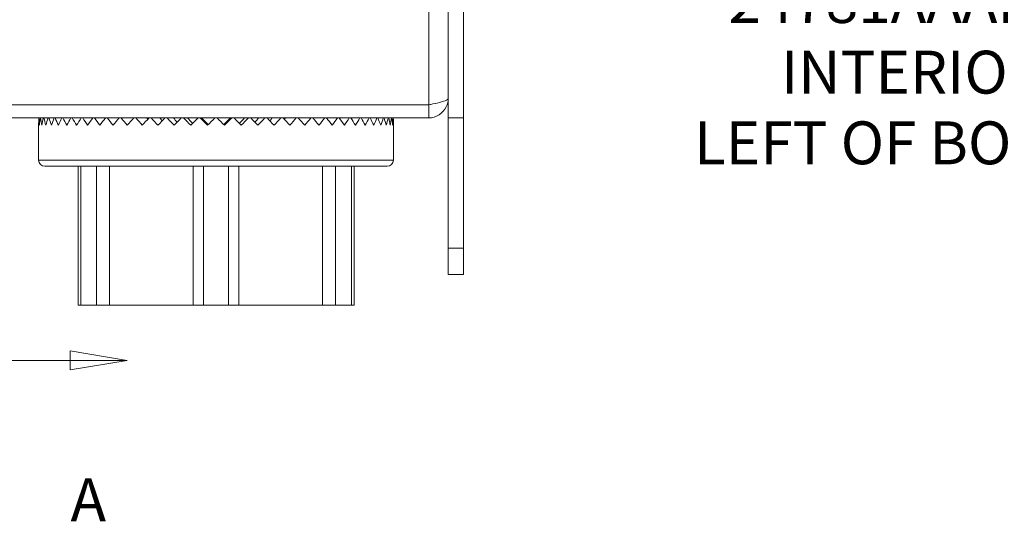
# Model space of a CAD drawing. Units: inches. Extents: x 0.1 to 10.9, y 0.1 to 8.4.
# Drawn here: x 7.3 to 8.3, y 3.8 to 4.3 of the extents above; entities that cross this region are included whole.
import ezdxf

# ---------------------------------------------------------------- set-up
doc = ezdxf.new("R2010")
doc.units = ezdxf.units.IN
doc.header["$MEASUREMENT"] = 0
doc.linetypes.add('DOUBLE_DASH_CHAIN', pattern=[1.2403, 0.6614, -0.0827, 0.1654, -0.0827, 0.1654, -0.0827])
for name, color, linetype, lineweight in [('Section Line (ANSI)', 7, 'DOUBLE_DASH_CHAIN', 5), ('Symbol (ANSI)', 7, 'Continuous', 5), ('Visible (ANSI)', 7, 'Continuous', 5), ('Visible Narrow (ANSI)', 7, 'Continuous', 5)]:
    doc.layers.add(name, color=color, linetype=linetype, lineweight=lineweight)
doc.styles.add('Drawing Notes Text', font='tahoma.ttf')
doc.styles.add('Note Text (ANSI)', font='tahoma.ttf')

# ---------------------------------------------------------------- blocks, each defined once
blk = doc.blocks.new('2dTransSection0')
at = {"layer": 'Section Line (ANSI)', "linetype": 'Continuous'}
for p, q in [((7.4119, 3.9543), (7.3519, 3.9643)), ((7.3519, 3.9643), (7.3519, 3.9443)), ((7.2149, 3.9543), (7.3519, 3.9543)), ((7.3519, 3.9543), (7.4119, 3.9543)), ((7.3519, 3.9443), (7.4119, 3.9543))]:
    blk.add_line(p, q, dxfattribs=at)
at = {"layer": 'Section Line (ANSI)', "linetype": 'Continuous', "flags": 128}
blk.add_lwpolyline([(7.3519, 3.9443), (7.4119, 3.9543), (7.3519, 3.9643), (7.3519, 3.9443)], dxfattribs=at)
at = {"layer": 'Section Line (ANSI)'}
blk.add_solid([(7.3519, 3.9443), (7.4119, 3.9543), (7.3519, 3.9643), (7.3519, 3.9443)], dxfattribs=at)
at = {"layer": 'Section Line (ANSI)', "insert": (7.3524, 3.7715), "char_height": 0.045, "attachment_point": 7, "line_spacing_factor": 0.25, "style": 'Drawing Notes Text'}
blk.add_mtext('A', dxfattribs=at)

msp = doc.modelspace()

# ---------------------------------------------------------------- linework, layer by layer
at = {"layer": 'Visible (ANSI)'}
for p, q in [((7.764851, 4.208578), (7.764851, 4.399984)), ((7.748663, 4.379367), (7.748663, 4.208578)), ((7.728265, 4.222295), (7.093835, 4.222295)), ((7.728265, 4.222141), (7.093835, 4.222141)), ((7.39199, 4.222295), (7.39199, 4.222141)), ((7.618181, 4.222295), (7.618181, 4.222141)), ((7.728265, 4.222141), (7.728265, 4.208578)), ((7.093835, 4.208578), (7.728265, 4.208578)), ((7.418075, 4.208578), (7.418657, 4.208527)), ((7.431335, 4.208578), (7.432301, 4.208478)), ((7.445263, 4.208578), (7.446046, 4.208478)), ((7.459733, 4.208578), (7.460327, 4.208478)), ((7.474613, 4.208578), (7.475012, 4.208478)), ((7.48977, 4.208578), (7.48997, 4.208478)), ((7.52036, 4.208578), (7.52016, 4.208478)), ((7.535517, 4.208578), (7.535119, 4.208478)), ((7.550398, 4.208578), (7.549805, 4.208478)), ((7.56487, 4.208578), (7.564087, 4.208478)), ((7.578799, 4.208578), (7.577834, 4.208478)), ((7.592062, 4.208578), (7.591472, 4.208526)), ((7.748663, 4.208578), (7.748663, 4.071859)), ((7.764851, 4.208578), (7.748663, 4.208578)), ((7.764851, 4.071859), (7.764851, 4.208578)), ((7.318929, 4.200922), (7.318929, 4.164391)), ((7.691241, 4.200922), (7.691241, 4.164391)), ((7.325491, 4.157828), (7.684679, 4.157828)), ((7.360273, 4.157828), (7.360273, 4.012359)), ((7.363066, 4.157828), (7.363066, 4.012359)), ((7.647105, 4.157828), (7.647105, 4.012359)), ((7.649898, 4.157828), (7.649898, 4.012359)), ((7.748663, 4.044516), (7.748663, 4.071859)), ((7.764851, 4.071859), (7.764851, 4.044516)), ((7.764851, 4.044516), (7.748663, 4.044516)), ((7.363066, 4.012359), (7.360273, 4.012359)), ((7.379751, 4.012359), (7.363066, 4.012359)), ((7.379751, 4.012359), (7.393317, 4.012359)), ((7.481226, 4.012359), (7.393317, 4.012359)), ((7.481226, 4.012359), (7.492029, 4.012359)), ((7.518141, 4.012359), (7.492029, 4.012359)), ((7.518141, 4.012359), (7.528944, 4.012359)), ((7.616853, 4.012359), (7.528944, 4.012359)), ((7.616853, 4.012359), (7.630419, 4.012359)), ((7.647105, 4.012359), (7.630419, 4.012359)), ((7.649898, 4.012359), (7.647105, 4.012359))]:
    msp.add_line(p, q, dxfattribs=at)
for centre, radius, start, end in [((7.505085, 4.200922), 0.186156, 177.642869, 180), ((7.505085, 4.200922), 0.186156, 0, 2.357131), ((7.325491, 4.164391), 0.006563, 180, 270), ((7.684679, 4.164391), 0.006563, 270, 0)]:
    msp.add_arc(centre, radius, start, end, dxfattribs=at)
for major_axis, ratio, start_param, end_param in [((-0.137746, 0.137746), 0.90906722, 0.79185455, 0.83299424), ((-0.137746, -0.137746), 0.90906722, 5.40905138, 5.45019107), ((-0.143548, 0.143548), 0.82568251, 0.83945063, 0.88059031), ((-0.143548, -0.143548), 0.82568251, 5.3614553, 5.40259499), ((-0.149024, 0.149024), 0.74860847, 0.8870467, 0.92818639), ((-0.149024, -0.149024), 0.74860847, 5.31385923, 5.35499892), ((-0.154164, 0.154164), 0.67684177, 0.93464278, 0.97578247), ((-0.154164, -0.154164), 0.67684177, 5.26626315, 5.30740284), ((-0.158953, 0.158953), 0.60955796, 0.98223885, 1.02337854), ((-0.158953, -0.158953), 0.60955796, 5.21866708, 5.25980677), ((-0.163383, 0.163383), 0.54607101, 1.02983493, 1.07097462), ((-0.163383, -0.163383), 0.54607101, 5.171071, 5.21221069), ((-0.167443, 0.167443), 0.48580299, 1.077431, 1.11857069), ((-0.167443, -0.167443), 0.48580299, 5.12347493, 5.16461461), ((-0.171124, 0.171124), 0.42826107, 1.12502708, 1.16616677), ((-0.171124, -0.171124), 0.42826107, 5.07587885, 5.11701854), ((0.174417, -0.174417), 0.37301981, 4.31421581, 4.3553555), ((0.174417, 0.174417), 0.37301981, 1.88669012, 1.92782981), ((0.177315, -0.177315), 0.3197073, 4.36181189, 4.40295157), ((0.177315, 0.177315), 0.3197073, 1.83909405, 1.88023373), ((0.179811, -0.179811), 0.26799415, 4.40940796, 4.45054765), ((0.179811, 0.179811), 0.26799415, 1.79149797, 1.83263766), ((0.1819, -0.1819), 0.21758461, 4.45700404, 4.49814372), ((0.1819, 0.1819), 0.21758461, 1.74390189, 1.78504158), ((0.155182, -0.155182), 0.21758461, 4.45054765, 4.4587829), ((0.183577, -0.183577), 0.16820924, 4.50460011, 4.5457398), ((0.183577, 0.183577), 0.16820924, 1.69630582, 1.73744551), ((0.156612, -0.156612), 0.16820924, 4.49814372, 4.51591911), ((0.184839, -0.184839), 0.11961878, 4.55219619, 4.59333588), ((0.157688, -0.157688), 0.11961878, 4.5457398, 4.57243597), ((0.184839, 0.184839), 0.11961878, 1.64870974, 1.68984943), ((0.185681, -0.185681), 0.0715789, 4.59979226, 4.64093195), ((0.158407, -0.158407), 0.0715789, 4.59333588, 4.62854316), ((0.185681, 0.185681), 0.0715789, 1.60111367, 1.64225336), ((0.186103, -0.186103), 0.02386548, 4.64738834, 4.68852803), ((0.158767, -0.158767), 0.02386548, 4.64093195, 4.68441657), ((0.186103, 0.186103), 0.02386548, 1.55351759, 1.59465728), ((-0.186104, 0.186104), 0.02373958, 4.68865386, 4.72979355), ((-0.158768, -0.158768), 0.02373958, 1.59862119, 1.64212752), ((-0.186104, -0.186104), 0.02373958, 1.59453145, 1.63567114), ((-0.185683, 0.185683), 0.07145243, 4.64105778, 4.68219747), ((-0.158409, -0.158409), 0.07145243, 1.65449419, 1.6897236), ((-0.185683, -0.185683), 0.07145243, 1.64212752, 1.68326721), ((-0.184841, 0.184841), 0.11949115, 4.59346171, 4.6346014), ((-0.157691, -0.157691), 0.11949115, 1.71060055, 1.73731968), ((-0.184841, -0.184841), 0.11949115, 1.6897236, 1.73086329), ((-0.183581, 0.183581), 0.16807985, 4.54586563, 4.58700532), ((-0.156616, -0.156616), 0.16807985, 1.76711606, 1.78491575), ((-0.183581, -0.183581), 0.16807985, 1.73731968, 1.77845936), ((-0.181905, 0.181905), 0.21745282, 4.49826956, 4.53940924), ((-0.155186, -0.155186), 0.21745282, 1.82425032, 1.83251183), ((-0.181905, -0.181905), 0.21745282, 1.78491575, 1.82605544), ((-0.179817, 0.179817), 0.26785928, 4.45067348, 4.49181317), ((-0.179817, -0.179817), 0.26785928, 1.83251183, 1.87365152), ((-0.177322, 0.177322), 0.31956861, 4.4030774, 4.44421709), ((-0.177322, -0.177322), 0.31956861, 1.8801079, 1.92124759), ((-0.174425, 0.174425), 0.37287648, 4.35548133, 4.39662102), ((-0.174425, -0.174425), 0.37287648, 1.92770398, 1.96884367), ((-0.171133, 0.171133), 0.42811217, 4.30788525, 4.34902494), ((-0.171133, -0.171133), 0.42811217, 1.97530005, 2.01643974), ((-0.167453, 0.167453), 0.48564747, 4.26028918, 4.30142887), ((-0.167453, -0.167453), 0.48564747, 2.02289613, 2.06403582), ((-0.163395, 0.163395), 0.54590767, 4.2126931, 4.25383279), ((-0.163395, -0.163395), 0.54590767, 2.07049221, 2.11163189), ((-0.158966, 0.158966), 0.60938539, 4.16509703, 4.20623671), ((-0.158966, -0.158966), 0.60938539, 2.11808828, 2.15922797), ((-0.154177, 0.154177), 0.6766583, 4.11750095, 4.15864064), ((-0.154177, -0.154177), 0.6766583, 2.16568436, 2.20682404), ((-0.149039, 0.149039), 0.74841214, 4.06990487, 4.11104456), ((-0.149039, -0.149039), 0.74841214, 2.21328043, 2.25442012), ((-0.143563, 0.143563), 0.82547091, 4.0223088, 4.06344849), ((-0.143563, -0.143563), 0.82547091, 2.26087651, 2.3020162), ((-0.137762, 0.137762), 0.90883742, 3.97471272, 4.01585241), ((-0.137762, -0.137762), 0.90883742, 2.30847258, 2.34961227)]:
    msp.add_ellipse((7.505085, 4.200922), major_axis=major_axis, ratio=ratio, start_param=start_param, end_param=end_param, dxfattribs=at)
for points, knots in [([(7.728265, 4.208578), (7.735939, 4.208578), (7.743419, 4.213313), (7.746702, 4.220249), (7.747988, 4.222966), (7.748663, 4.225971), (7.748663, 4.228977)], [0, 0, 0, 0, 1.12870504, 1.12870504, 1.12870504, 1.57079633, 1.57079633, 1.57079633, 1.57079633]), ([(7.748663, 4.228977), (7.748663, 4.227376), (7.743929, 4.225776), (7.736992, 4.224176), (7.734275, 4.223549), (7.731271, 4.222922), (7.728265, 4.222295)], [0, 0, 0, 0, 1.12870504, 1.12870504, 1.12870504, 1.57079633, 1.57079633, 1.57079633, 1.57079633]), ([(7.731517, 4.223023), (7.730705, 4.222554), (7.729802, 4.222249), (7.728861, 4.222167), (7.728663, 4.222149), (7.728464, 4.222141), (7.728265, 4.222141)], [1.068716867, 1.068716867, 1.068716867, 1.068716867, 1.483474788, 1.483474788, 1.483474788, 1.570796327, 1.570796327, 1.570796327, 1.570796327])]:
    msp.add_open_spline(points, degree=3, knots=knots, dxfattribs=at)
at = {"layer": 'Visible Narrow (ANSI)'}
for p, q in [((7.728265, 4.222295), (7.728265, 5.069861)), ((7.318929, 4.164391), (7.691241, 4.164391)), ((7.379751, 4.157828), (7.379751, 4.012359)), ((7.393317, 4.157828), (7.393317, 4.012359)), ((7.481226, 4.157828), (7.481226, 4.012359)), ((7.492029, 4.157828), (7.492029, 4.012359)), ((7.518141, 4.157828), (7.518141, 4.012359)), ((7.528944, 4.157828), (7.528944, 4.012359)), ((7.616853, 4.157828), (7.616853, 4.012359)), ((7.630419, 4.157828), (7.630419, 4.012359)), ((7.764851, 4.071859), (7.748663, 4.071859))]:
    msp.add_line(p, q, dxfattribs=at)

# ---------------------------------------------------------------- block references
at = {"layer": 'Section Line (ANSI)'}
msp.add_blockref('2dTransSection0', (0, 0), dxfattribs=at)

# ---------------------------------------------------------------- texts
at = {"layer": 'Symbol (ANSI)', "insert": (8.374855, 4.367684), "char_height": 0.045, "width": 0.46823335, "attachment_point": 6, "line_spacing_factor": 0.987884, "style": 'Note Text (ANSI)'}
msp.add_mtext('{\\A1;MANUFACTURER\\PNAMEPLATE\\PP/N: 24781AAAM\\PINTERIOR\\PLEFT OF BOX}', dxfattribs=at)

doc.saveas('drawing.dxf')
